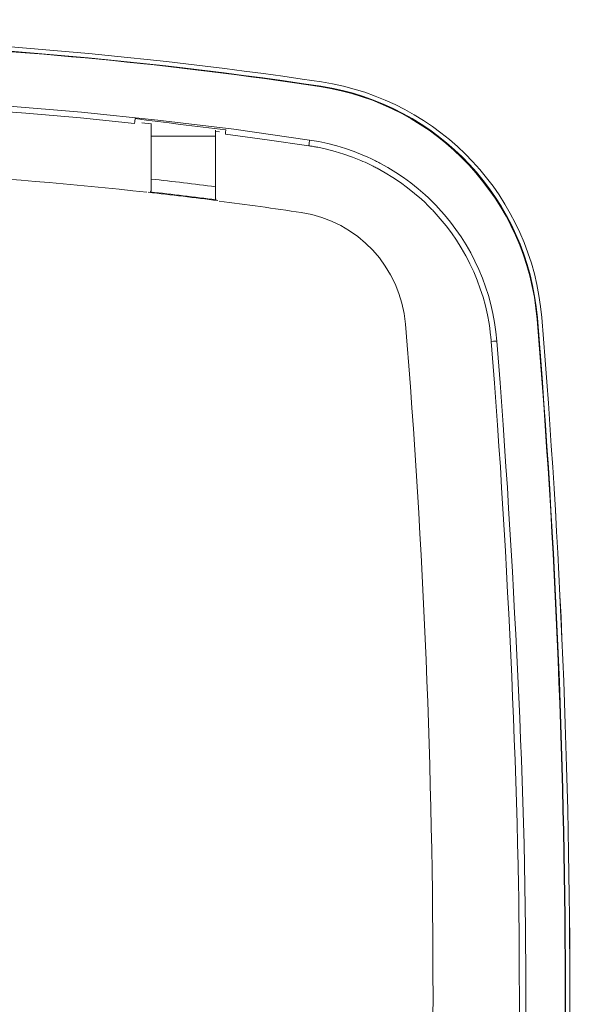
# Model space of a CAD drawing. Extents: x 347 to 600, y 548 to 685.
# Drawn here: x 570 to 600, y 632 to 685 of the extents above; entities that cross this region are included whole.
import ezdxf

# ---------------------------------------------------------------- set-up
doc = ezdxf.new("R2010")
doc.units = 0
doc.header["$MEASUREMENT"] = 0
doc.layers.add('Camada 1', color=7, linetype='Continuous', lineweight=0)

msp = doc.modelspace()

# ---------------------------------------------------------------- linework, layer by layer
at = {"layer": 'Camada 1', "color": 7, "lineweight": 9}
for points in [[(585.983, 681.657), (563.587, 685.035), (540.811, 685.035), (518.415, 681.657)], [(585.947, 681.421), (563.575, 684.796), (540.823, 684.796), (518.45, 681.421)], [(585.871, 681.413), (569.969, 683.806), (553.858, 684.497), (537.81, 683.474)], [(597.929, 668.874), (597.393, 675.39), (592.447, 680.681), (585.983, 681.657)], [(597.678, 668.783), (597.149, 675.222), (592.26, 680.452), (585.871, 681.413)], [(597.692, 668.855), (597.164, 675.26), (592.302, 680.462), (585.947, 681.421)], [(576.734, 679.391), (576.734, 679.391), (576.238, 679.445), (576.238, 679.445)], [(580.226, 679.036), (580.226, 679.036), (580.224, 678.722), (580.224, 678.722)], [(580.452, 678.948), (580.452, 678.948), (580.229, 678.976), (580.229, 678.976)], [(580.224, 678.722), (580.224, 678.722), (576.743, 678.722), (576.743, 678.722)], [(576.743, 678.722), (576.743, 678.722), (576.743, 676.388), (576.743, 676.388)], [(580.224, 675.969), (580.224, 675.969), (580.224, 678.722), (580.224, 678.722)], [(576.507, 675.671), (560.352, 677.475), (544.046, 677.475), (527.89, 675.671)], [(580.225, 675.969), (579.066, 676.118), (577.905, 676.258), (576.743, 676.388)], [(580.357, 675.218), (579.097, 675.382), (577.835, 675.534), (576.572, 675.676)], [(580.257, 675.263), (579.068, 675.416), (577.878, 675.56), (576.687, 675.694)], [(584.882, 674.572), (583.396, 674.796), (581.909, 675.005), (580.419, 675.198)], [(590.534, 668.523), (590.281, 671.606), (587.94, 674.11), (584.882, 674.572)], [(597.692, 594.565), (599.728, 619.287), (599.728, 644.134), (597.692, 668.855)], [(597.929, 594.546), (599.967, 619.28), (599.967, 644.14), (597.929, 668.874)], [(599.457, 631.71), (599.457, 644.114), (598.947, 656.513), (597.929, 668.874)], [(592.029, 632.058), (592.029, 644.228), (591.53, 656.393), (590.534, 668.523)], [(597.678, 594.637), (599.706, 619.311), (599.706, 644.109), (597.678, 668.783)], [(590.534, 595.593), (591.53, 607.723), (592.029, 619.888), (592.029, 632.058)], [(597.929, 594.546), (598.947, 606.908), (599.457, 619.306), (599.457, 631.71)]]:
    msp.add_open_spline(points, degree=3, dxfattribs=at)
for points, knots in [([(519.064, 678.506), (519.064, 678.506), (523.182, 679.089), (523.182, 679.089), (523.182, 679.089), (527.31, 679.593), (527.31, 679.593), (527.31, 679.593), (527.827, 679.651), (527.827, 679.651), (527.827, 679.651), (528.343, 679.708), (528.343, 679.708), (528.343, 679.708), (528.86, 679.763), (528.86, 679.763), (528.86, 679.763), (529.377, 679.816), (529.377, 679.816), (529.377, 679.816), (530.412, 679.921), (530.412, 679.921), (530.412, 679.921), (531.447, 680.021), (531.447, 680.021), (531.447, 680.021), (533.517, 680.205), (533.517, 680.205), (533.517, 680.205), (535.588, 680.37), (535.588, 680.37), (535.588, 680.37), (539.735, 680.642), (539.735, 680.642), (539.735, 680.642), (543.887, 680.837), (543.887, 680.837), (543.887, 680.837), (544.926, 680.874), (544.926, 680.874), (544.926, 680.874), (545.965, 680.905), (545.965, 680.905), (545.965, 680.905), (546.484, 680.919), (546.484, 680.919), (546.484, 680.919), (547.004, 680.932), (547.004, 680.932), (547.004, 680.932), (547.524, 680.944), (547.524, 680.944), (547.524, 680.944), (548.043, 680.953), (548.043, 680.953), (548.043, 680.953), (550.123, 680.983), (550.123, 680.983), (550.123, 680.983), (552.201, 680.993), (552.201, 680.993), (552.201, 680.993), (556.358, 680.953), (556.358, 680.953), (556.358, 680.953), (560.512, 680.837), (560.512, 680.837), (560.512, 680.837), (562.589, 680.749), (562.589, 680.749), (562.589, 680.749), (564.664, 680.642), (564.664, 680.642), (564.664, 680.642), (565.183, 680.613), (565.183, 680.613), (565.183, 680.613), (565.702, 680.581), (565.702, 680.581), (565.702, 680.581), (566.221, 680.549), (566.221, 680.549), (566.221, 680.549), (566.74, 680.516), (566.74, 680.516), (566.74, 680.516), (567.778, 680.446), (567.778, 680.446), (567.778, 680.446), (568.815, 680.37), (568.815, 680.37), (568.815, 680.37), (572.957, 680.021), (572.957, 680.021), (572.957, 680.021), (577.091, 679.593), (577.091, 679.593), (577.091, 679.593), (581.216, 679.089), (581.216, 679.089), (581.216, 679.089), (585.334, 678.507), (585.334, 678.507)], [0, 0, 0, 0, 1, 1, 1, 2, 2, 2, 3, 3, 3, 4, 4, 4, 5, 5, 5, 6, 6, 6, 7, 7, 7, 8, 8, 8, 9, 9, 9, 10, 10, 10, 11, 11, 11, 12, 12, 12, 13, 13, 13, 14, 14, 14, 15, 15, 15, 16, 16, 16, 17, 17, 17, 18, 18, 18, 19, 19, 19, 20, 20, 20, 21, 21, 21, 22, 22, 22, 23, 23, 23, 24, 24, 24, 25, 25, 25, 26, 26, 26, 27, 27, 27, 28, 28, 28, 29, 29, 29, 30, 30, 30, 31, 31, 31, 32, 32, 32, 33, 33, 33, 34, 34, 34, 34]), ([(575.839, 679.41), (575.839, 679.41), (572.894, 679.705), (572.894, 679.705), (572.894, 679.705), (569.944, 679.961), (569.944, 679.961), (569.944, 679.961), (568.468, 680.074), (568.468, 680.074), (568.468, 680.074), (566.991, 680.177), (566.991, 680.177), (566.991, 680.177), (566.622, 680.201), (566.622, 680.201), (566.622, 680.201), (566.252, 680.225), (566.252, 680.225), (566.252, 680.225), (565.882, 680.248), (565.882, 680.248), (565.882, 680.248), (565.513, 680.271), (565.513, 680.271), (565.513, 680.271), (564.774, 680.314), (564.774, 680.314), (564.774, 680.314), (564.034, 680.354), (564.034, 680.354), (564.034, 680.354), (561.077, 680.492), (561.077, 680.492), (561.077, 680.492), (558.119, 680.591), (558.119, 680.591), (558.119, 680.591), (555.16, 680.65), (555.16, 680.65), (555.16, 680.65), (552.2, 680.67), (552.2, 680.67), (552.2, 680.67), (550.719, 680.665), (550.719, 680.665), (550.719, 680.665), (549.238, 680.65), (549.238, 680.65), (549.238, 680.65), (548.498, 680.639), (548.498, 680.639), (548.498, 680.639), (547.758, 680.626), (547.758, 680.626), (547.758, 680.626), (547.017, 680.61), (547.017, 680.61), (547.017, 680.61), (546.277, 680.591), (546.277, 680.591), (546.277, 680.591), (543.318, 680.492), (543.318, 680.492), (543.318, 680.492), (540.361, 680.354), (540.361, 680.354), (540.361, 680.354), (537.407, 680.177), (537.407, 680.177), (537.407, 680.177), (534.455, 679.961), (534.455, 679.961), (534.455, 679.961), (532.98, 679.838), (532.98, 679.838), (532.98, 679.838), (531.506, 679.704), (531.506, 679.704), (531.506, 679.704), (530.769, 679.634), (530.769, 679.634), (530.769, 679.634), (530.032, 679.562), (530.032, 679.562), (530.032, 679.562), (529.295, 679.487), (529.295, 679.487), (529.295, 679.487), (528.559, 679.41), (528.559, 679.41)], [0, 0, 0, 0, 1, 1, 1, 2, 2, 2, 3, 3, 3, 4, 4, 4, 5, 5, 5, 6, 6, 6, 7, 7, 7, 8, 8, 8, 9, 9, 9, 10, 10, 10, 11, 11, 11, 12, 12, 12, 13, 13, 13, 14, 14, 14, 15, 15, 15, 16, 16, 16, 17, 17, 17, 18, 18, 18, 19, 19, 19, 20, 20, 20, 21, 21, 21, 22, 22, 22, 23, 23, 23, 24, 24, 24, 25, 25, 25, 26, 26, 26, 27, 27, 27, 28, 28, 28, 29, 29, 29, 30, 30, 30, 30]), ([(575.839, 679.41), (575.839, 679.41), (575.85, 679.515), (575.85, 679.515), (575.85, 679.515), (575.867, 679.672), (575.867, 679.672)], [0, 0, 0, 0, 1, 1, 1, 2, 2, 2, 2]), ([(575.867, 679.672), (575.867, 679.672), (576.482, 679.591), (576.482, 679.591), (576.482, 679.591), (577.098, 679.51), (577.098, 679.51), (577.098, 679.51), (577.713, 679.431), (577.713, 679.431), (577.713, 679.431), (578.329, 679.353), (578.329, 679.353), (578.329, 679.353), (578.945, 679.276), (578.945, 679.276), (578.945, 679.276), (579.561, 679.201), (579.561, 679.201), (579.561, 679.201), (580.178, 679.127), (580.178, 679.127), (580.178, 679.127), (580.794, 679.053), (580.794, 679.053)], [0, 0, 0, 0, 1, 1, 1, 2, 2, 2, 3, 3, 3, 4, 4, 4, 5, 5, 5, 6, 6, 6, 7, 7, 7, 8, 8, 8, 8]), ([(576.743, 678.722), (576.743, 678.722), (576.741, 679.166), (576.741, 679.166), (576.741, 679.166), (576.733, 679.406), (576.733, 679.406)], [0, 0, 0, 0, 1, 1, 1, 2, 2, 2, 2]), ([(580.794, 679.053), (580.794, 679.053), (580.776, 678.919), (580.776, 678.919), (580.776, 678.919), (580.765, 678.828), (580.765, 678.828)], [0, 0, 0, 0, 1, 1, 1, 2, 2, 2, 2]), ([(585.286, 678.195), (585.286, 678.195), (583.027, 678.523), (583.027, 678.523), (583.027, 678.523), (580.765, 678.828), (580.765, 678.828)], [0, 0, 0, 0, 1, 1, 1, 2, 2, 2, 2]), ([(585.334, 678.507), (585.334, 678.507), (585.305, 678.322), (585.305, 678.322), (585.305, 678.322), (585.286, 678.195), (585.286, 678.195)], [0, 0, 0, 0, 1, 1, 1, 2, 2, 2, 2]), ([(585.334, 678.507), (585.334, 678.507), (585.832, 678.422), (585.832, 678.422), (585.832, 678.422), (586.324, 678.315), (586.324, 678.315), (586.324, 678.315), (586.809, 678.189), (586.809, 678.189), (586.809, 678.189), (587.288, 678.043), (587.288, 678.043), (587.288, 678.043), (587.76, 677.876), (587.76, 677.876), (587.76, 677.876), (588.225, 677.69), (588.225, 677.69), (588.225, 677.69), (588.456, 677.589), (588.456, 677.589), (588.456, 677.589), (588.685, 677.484), (588.685, 677.484), (588.685, 677.484), (588.798, 677.429), (588.798, 677.429), (588.798, 677.429), (588.912, 677.373), (588.912, 677.373), (588.912, 677.373), (588.968, 677.344), (588.968, 677.344), (588.968, 677.344), (589.025, 677.316), (589.025, 677.316), (589.025, 677.316), (589.081, 677.287), (589.081, 677.287), (589.081, 677.287), (589.137, 677.257), (589.137, 677.257), (589.137, 677.257), (589.579, 677.012), (589.579, 677.012), (589.579, 677.012), (590.009, 676.75), (590.009, 676.75), (590.009, 676.75), (590.426, 676.471), (590.426, 676.471), (590.426, 676.471), (590.83, 676.176), (590.83, 676.176), (590.83, 676.176), (591.22, 675.863), (591.22, 675.863), (591.22, 675.863), (591.599, 675.534), (591.599, 675.534), (591.599, 675.534), (591.783, 675.363), (591.783, 675.363), (591.783, 675.363), (591.964, 675.188), (591.964, 675.188), (591.964, 675.188), (592.054, 675.099), (592.054, 675.099), (592.054, 675.099), (592.142, 675.009), (592.142, 675.009), (592.142, 675.009), (592.186, 674.964), (592.186, 674.964), (592.186, 674.964), (592.23, 674.918), (592.23, 674.918), (592.23, 674.918), (592.274, 674.872), (592.274, 674.872), (592.274, 674.872), (592.317, 674.825), (592.317, 674.825), (592.317, 674.825), (592.654, 674.448), (592.654, 674.448), (592.654, 674.448), (592.972, 674.059), (592.972, 674.059), (592.972, 674.059), (593.274, 673.659), (593.274, 673.659), (593.274, 673.659), (593.558, 673.247), (593.558, 673.247), (593.558, 673.247), (593.824, 672.823), (593.824, 672.823), (593.824, 672.823), (594.073, 672.387), (594.073, 672.387), (594.073, 672.387), (594.304, 671.941), (594.304, 671.941), (594.304, 671.941), (594.518, 671.482), (594.518, 671.482), (594.518, 671.482), (594.712, 671.016), (594.712, 671.016), (594.712, 671.016), (594.885, 670.543), (594.885, 670.543), (594.885, 670.543), (595.038, 670.066), (595.038, 670.066), (595.038, 670.066), (595.17, 669.583), (595.17, 669.583), (595.17, 669.583), (595.281, 669.095), (595.281, 669.095), (595.281, 669.095), (595.373, 668.602), (595.373, 668.602), (595.373, 668.602), (595.444, 668.104), (595.444, 668.104), (595.444, 668.104), (595.496, 667.601), (595.496, 667.601)], [0, 0, 0, 0, 1, 1, 1, 2, 2, 2, 3, 3, 3, 4, 4, 4, 5, 5, 5, 6, 6, 6, 7, 7, 7, 8, 8, 8, 9, 9, 9, 10, 10, 10, 11, 11, 11, 12, 12, 12, 13, 13, 13, 14, 14, 14, 15, 15, 15, 16, 16, 16, 17, 17, 17, 18, 18, 18, 19, 19, 19, 20, 20, 20, 21, 21, 21, 22, 22, 22, 23, 23, 23, 24, 24, 24, 25, 25, 25, 26, 26, 26, 27, 27, 27, 28, 28, 28, 29, 29, 29, 30, 30, 30, 31, 31, 31, 32, 32, 32, 33, 33, 33, 34, 34, 34, 35, 35, 35, 36, 36, 36, 37, 37, 37, 38, 38, 38, 39, 39, 39, 40, 40, 40, 41, 41, 41, 42, 42, 42, 43, 43, 43, 44, 44, 44, 44]), ([(595.189, 667.576), (595.189, 667.576), (595.189, 667.578), (595.189, 667.578), (595.189, 667.578), (595.189, 667.58), (595.189, 667.58), (595.189, 667.58), (595.189, 667.582), (595.189, 667.582), (595.189, 667.582), (595.189, 667.583), (595.189, 667.583), (595.189, 667.583), (595.189, 667.587), (595.189, 667.587), (595.189, 667.587), (595.188, 667.591), (595.188, 667.591), (595.188, 667.591), (595.187, 667.599), (595.187, 667.599), (595.187, 667.599), (595.187, 667.607), (595.187, 667.607), (595.187, 667.607), (595.186, 667.622), (595.186, 667.622), (595.186, 667.622), (595.184, 667.637), (595.184, 667.637), (595.184, 667.637), (595.182, 667.668), (595.182, 667.668), (595.182, 667.668), (595.179, 667.699), (595.179, 667.699), (595.179, 667.699), (595.173, 667.76), (595.173, 667.76), (595.173, 667.76), (595.167, 667.821), (595.167, 667.821), (595.167, 667.821), (595.154, 667.943), (595.154, 667.943), (595.154, 667.943), (595.139, 668.065), (595.139, 668.065), (595.139, 668.065), (595.107, 668.308), (595.107, 668.308), (595.107, 668.308), (595.07, 668.549), (595.07, 668.549), (595.07, 668.549), (594.981, 669.029), (594.981, 669.029), (594.981, 669.029), (594.872, 669.504), (594.872, 669.504), (594.872, 669.504), (594.743, 669.973), (594.743, 669.973), (594.743, 669.973), (594.595, 670.438), (594.595, 670.438), (594.595, 670.438), (594.427, 670.897), (594.427, 670.897), (594.427, 670.897), (594.237, 671.352), (594.237, 671.352), (594.237, 671.352), (594.188, 671.464), (594.188, 671.464), (594.188, 671.464), (594.136, 671.576), (594.136, 671.576), (594.136, 671.576), (594.083, 671.687), (594.083, 671.687), (594.083, 671.687), (594.03, 671.797), (594.03, 671.797), (594.03, 671.797), (593.92, 672.016), (593.92, 672.016), (593.92, 672.016), (593.805, 672.232), (593.805, 672.232), (593.805, 672.232), (593.563, 672.655), (593.563, 672.655), (593.563, 672.655), (593.304, 673.067), (593.304, 673.067), (593.304, 673.067), (593.028, 673.468), (593.028, 673.468), (593.028, 673.468), (592.735, 673.858), (592.735, 673.858), (592.735, 673.858), (592.425, 674.237), (592.425, 674.237), (592.425, 674.237), (592.097, 674.604), (592.097, 674.604), (592.097, 674.604), (592.055, 674.649), (592.055, 674.649), (592.055, 674.649), (592.013, 674.693), (592.013, 674.693), (592.013, 674.693), (591.97, 674.738), (591.97, 674.738), (591.97, 674.738), (591.927, 674.782), (591.927, 674.782), (591.927, 674.782), (591.841, 674.87), (591.841, 674.87), (591.841, 674.87), (591.755, 674.957), (591.755, 674.957), (591.755, 674.957), (591.578, 675.128), (591.578, 675.128), (591.578, 675.128), (591.399, 675.294), (591.399, 675.294), (591.399, 675.294), (591.031, 675.614), (591.031, 675.614), (591.031, 675.614), (590.652, 675.919), (590.652, 675.919), (590.652, 675.919), (590.259, 676.206), (590.259, 676.206), (590.259, 676.206), (589.854, 676.478), (589.854, 676.478), (589.854, 676.478), (589.436, 676.733), (589.436, 676.733), (589.436, 676.733), (589.007, 676.972), (589.007, 676.972), (589.007, 676.972), (588.952, 677), (588.952, 677), (588.952, 677), (588.897, 677.029), (588.897, 677.029), (588.897, 677.029), (588.842, 677.056), (588.842, 677.056), (588.842, 677.056), (588.787, 677.085), (588.787, 677.085), (588.787, 677.085), (588.677, 677.139), (588.677, 677.139), (588.677, 677.139), (588.566, 677.193), (588.566, 677.193), (588.566, 677.193), (588.454, 677.245), (588.454, 677.245), (588.454, 677.245), (588.341, 677.297), (588.341, 677.297), (588.341, 677.297), (588.229, 677.346), (588.229, 677.346), (588.229, 677.346), (588.115, 677.395), (588.115, 677.395), (588.115, 677.395), (587.659, 677.578), (587.659, 677.578), (587.659, 677.578), (587.197, 677.741), (587.197, 677.741), (587.197, 677.741), (586.728, 677.884), (586.728, 677.884), (586.728, 677.884), (586.254, 678.008), (586.254, 678.008), (586.254, 678.008), (586.014, 678.062), (586.014, 678.062), (586.014, 678.062), (585.773, 678.112), (585.773, 678.112), (585.773, 678.112), (585.713, 678.123), (585.713, 678.123), (585.713, 678.123), (585.652, 678.135), (585.652, 678.135), (585.652, 678.135), (585.591, 678.145), (585.591, 678.145), (585.591, 678.145), (585.53, 678.156), (585.53, 678.156), (585.53, 678.156), (585.469, 678.166), (585.469, 678.166), (585.469, 678.166), (585.409, 678.176), (585.409, 678.176), (585.409, 678.176), (585.378, 678.181), (585.378, 678.181), (585.378, 678.181), (585.347, 678.186), (585.347, 678.186), (585.347, 678.186), (585.332, 678.188), (585.332, 678.188), (585.332, 678.188), (585.317, 678.191), (585.317, 678.191), (585.317, 678.191), (585.309, 678.191), (585.309, 678.191), (585.309, 678.191), (585.302, 678.193), (585.302, 678.193), (585.302, 678.193), (585.298, 678.193), (585.298, 678.193), (585.298, 678.193), (585.294, 678.194), (585.294, 678.194), (585.294, 678.194), (585.292, 678.194), (585.292, 678.194), (585.292, 678.194), (585.29, 678.194), (585.29, 678.194), (585.29, 678.194), (585.288, 678.194), (585.288, 678.194), (585.288, 678.194), (585.286, 678.195), (585.286, 678.195)], [0, 0, 0, 0, 1, 1, 1, 2, 2, 2, 3, 3, 3, 4, 4, 4, 5, 5, 5, 6, 6, 6, 7, 7, 7, 8, 8, 8, 9, 9, 9, 10, 10, 10, 11, 11, 11, 12, 12, 12, 13, 13, 13, 14, 14, 14, 15, 15, 15, 16, 16, 16, 17, 17, 17, 18, 18, 18, 19, 19, 19, 20, 20, 20, 21, 21, 21, 22, 22, 22, 23, 23, 23, 24, 24, 24, 25, 25, 25, 26, 26, 26, 27, 27, 27, 28, 28, 28, 29, 29, 29, 30, 30, 30, 31, 31, 31, 32, 32, 32, 33, 33, 33, 34, 34, 34, 35, 35, 35, 36, 36, 36, 37, 37, 37, 38, 38, 38, 39, 39, 39, 40, 40, 40, 41, 41, 41, 42, 42, 42, 43, 43, 43, 44, 44, 44, 45, 45, 45, 46, 46, 46, 47, 47, 47, 48, 48, 48, 49, 49, 49, 50, 50, 50, 51, 51, 51, 52, 52, 52, 53, 53, 53, 54, 54, 54, 55, 55, 55, 56, 56, 56, 57, 57, 57, 58, 58, 58, 59, 59, 59, 60, 60, 60, 61, 61, 61, 62, 62, 62, 63, 63, 63, 64, 64, 64, 65, 65, 65, 66, 66, 66, 67, 67, 67, 68, 68, 68, 69, 69, 69, 70, 70, 70, 71, 71, 71, 72, 72, 72, 73, 73, 73, 74, 74, 74, 75, 75, 75, 76, 76, 76, 77, 77, 77, 78, 78, 78, 79, 79, 79, 80, 80, 80, 81, 81, 81, 82, 82, 82, 83, 83, 83, 84, 84, 84, 84]), ([(576.738, 675.802), (576.738, 675.802), (576.738, 675.815), (576.738, 675.815), (576.738, 675.815), (576.738, 675.827), (576.738, 675.827), (576.738, 675.827), (576.738, 675.834), (576.738, 675.834), (576.738, 675.834), (576.739, 675.841), (576.739, 675.841), (576.739, 675.841), (576.739, 675.847), (576.739, 675.847), (576.739, 675.847), (576.739, 675.855), (576.739, 675.855), (576.739, 675.855), (576.739, 675.884), (576.739, 675.884), (576.739, 675.884), (576.74, 675.914), (576.74, 675.914), (576.74, 675.914), (576.741, 675.947), (576.741, 675.947), (576.741, 675.947), (576.741, 675.982), (576.741, 675.982), (576.741, 675.982), (576.741, 676), (576.741, 676), (576.741, 676), (576.741, 676.017), (576.741, 676.017), (576.741, 676.017), (576.741, 676.027), (576.741, 676.027), (576.741, 676.027), (576.742, 676.036), (576.742, 676.036), (576.742, 676.036), (576.742, 676.046), (576.742, 676.046), (576.742, 676.046), (576.742, 676.055), (576.742, 676.055), (576.742, 676.055), (576.742, 676.094), (576.742, 676.094), (576.742, 676.094), (576.742, 676.133), (576.742, 676.133), (576.742, 676.133), (576.742, 676.174), (576.742, 676.174), (576.742, 676.174), (576.743, 676.216), (576.743, 676.216), (576.743, 676.216), (576.743, 676.237), (576.743, 676.237), (576.743, 676.237), (576.743, 676.258), (576.743, 676.258), (576.743, 676.258), (576.743, 676.28), (576.743, 676.28), (576.743, 676.28), (576.743, 676.301), (576.743, 676.301), (576.743, 676.301), (576.743, 676.345), (576.743, 676.345), (576.743, 676.345), (576.743, 676.388), (576.743, 676.388)], [0, 0, 0, 0, 1, 1, 1, 2, 2, 2, 3, 3, 3, 4, 4, 4, 5, 5, 5, 6, 6, 6, 7, 7, 7, 8, 8, 8, 9, 9, 9, 10, 10, 10, 11, 11, 11, 12, 12, 12, 13, 13, 13, 14, 14, 14, 15, 15, 15, 16, 16, 16, 17, 17, 17, 18, 18, 18, 19, 19, 19, 20, 20, 20, 21, 21, 21, 22, 22, 22, 23, 23, 23, 24, 24, 24, 25, 25, 25, 26, 26, 26, 26]), ([(576.738, 675.802), (576.738, 675.802), (576.737, 675.789), (576.737, 675.789), (576.737, 675.789), (576.735, 675.777), (576.735, 675.777), (576.735, 675.777), (576.733, 675.766), (576.733, 675.766), (576.733, 675.766), (576.729, 675.755), (576.729, 675.755), (576.729, 675.755), (576.725, 675.745), (576.725, 675.745), (576.725, 675.745), (576.722, 675.737), (576.722, 675.737), (576.722, 675.737), (576.719, 675.732), (576.719, 675.732), (576.719, 675.732), (576.717, 675.729), (576.717, 675.729), (576.717, 675.729), (576.715, 675.725), (576.715, 675.725), (576.715, 675.725), (576.713, 675.721), (576.713, 675.721), (576.713, 675.721), (576.704, 675.71), (576.704, 675.71), (576.704, 675.71), (576.696, 675.701), (576.696, 675.701), (576.696, 675.701), (576.691, 675.696), (576.691, 675.696), (576.691, 675.696), (576.687, 675.694), (576.687, 675.694)], [0, 0, 0, 0, 1, 1, 1, 2, 2, 2, 3, 3, 3, 4, 4, 4, 5, 5, 5, 6, 6, 6, 7, 7, 7, 8, 8, 8, 9, 9, 9, 10, 10, 10, 11, 11, 11, 12, 12, 12, 13, 13, 13, 14, 14, 14, 14]), ([(580.224, 675.969), (580.224, 675.969), (580.225, 675.92), (580.225, 675.92), (580.225, 675.92), (580.225, 675.872), (580.225, 675.872), (580.225, 675.872), (580.225, 675.824), (580.225, 675.824), (580.225, 675.824), (580.225, 675.777), (580.225, 675.777), (580.225, 675.777), (580.225, 675.766), (580.225, 675.766), (580.225, 675.766), (580.225, 675.754), (580.225, 675.754), (580.225, 675.754), (580.226, 675.742), (580.226, 675.742), (580.226, 675.742), (580.226, 675.731), (580.226, 675.731), (580.226, 675.731), (580.226, 675.708), (580.226, 675.708), (580.226, 675.708), (580.226, 675.685), (580.226, 675.685), (580.226, 675.685), (580.226, 675.642), (580.226, 675.642), (580.226, 675.642), (580.226, 675.6), (580.226, 675.6), (580.226, 675.6), (580.227, 675.58), (580.227, 675.58), (580.227, 675.58), (580.227, 675.559), (580.227, 675.559), (580.227, 675.559), (580.227, 675.549), (580.227, 675.549), (580.227, 675.549), (580.227, 675.54), (580.227, 675.54), (580.227, 675.54), (580.227, 675.53), (580.227, 675.53), (580.227, 675.53), (580.227, 675.521), (580.227, 675.521), (580.227, 675.521), (580.228, 675.484), (580.228, 675.484), (580.228, 675.484), (580.229, 675.45), (580.229, 675.45), (580.229, 675.45), (580.229, 675.419), (580.229, 675.419), (580.229, 675.419), (580.23, 675.389), (580.23, 675.389), (580.23, 675.389), (580.23, 675.382), (580.23, 675.382), (580.23, 675.382), (580.231, 675.376), (580.231, 675.376), (580.231, 675.376), (580.231, 675.37), (580.231, 675.37), (580.231, 675.37), (580.231, 675.363), (580.231, 675.363), (580.231, 675.363), (580.231, 675.351), (580.231, 675.351), (580.231, 675.351), (580.231, 675.339), (580.231, 675.339)], [0, 0, 0, 0, 1, 1, 1, 2, 2, 2, 3, 3, 3, 4, 4, 4, 5, 5, 5, 6, 6, 6, 7, 7, 7, 8, 8, 8, 9, 9, 9, 10, 10, 10, 11, 11, 11, 12, 12, 12, 13, 13, 13, 14, 14, 14, 15, 15, 15, 16, 16, 16, 17, 17, 17, 18, 18, 18, 19, 19, 19, 20, 20, 20, 21, 21, 21, 22, 22, 22, 23, 23, 23, 24, 24, 24, 25, 25, 25, 26, 26, 26, 27, 27, 27, 28, 28, 28, 28]), ([(580.257, 675.263), (580.257, 675.263), (580.255, 675.265), (580.255, 675.265), (580.255, 675.265), (580.252, 675.269), (580.252, 675.269), (580.252, 675.269), (580.248, 675.276), (580.248, 675.276), (580.248, 675.276), (580.244, 675.284), (580.244, 675.284), (580.244, 675.284), (580.242, 675.289), (580.242, 675.289), (580.242, 675.289), (580.24, 675.295), (580.24, 675.295), (580.24, 675.295), (580.237, 675.301), (580.237, 675.301), (580.237, 675.301), (580.236, 675.308), (580.236, 675.308), (580.236, 675.308), (580.233, 675.323), (580.233, 675.323), (580.233, 675.323), (580.231, 675.339), (580.231, 675.339)], [0, 0, 0, 0, 1, 1, 1, 2, 2, 2, 3, 3, 3, 4, 4, 4, 5, 5, 5, 6, 6, 6, 7, 7, 7, 8, 8, 8, 9, 9, 9, 10, 10, 10, 10]), ([(595.108, 594.848), (595.108, 594.848), (595.288, 597.117), (595.288, 597.117), (595.288, 597.117), (595.458, 599.387), (595.458, 599.387), (595.458, 599.387), (595.539, 600.521), (595.539, 600.521), (595.539, 600.521), (595.617, 601.656), (595.617, 601.656), (595.617, 601.656), (595.693, 602.792), (595.693, 602.792), (595.693, 602.792), (595.766, 603.927), (595.766, 603.927), (595.766, 603.927), (595.801, 604.495), (595.801, 604.495), (595.801, 604.495), (595.836, 605.062), (595.836, 605.062), (595.836, 605.062), (595.87, 605.63), (595.87, 605.63), (595.87, 605.63), (595.905, 606.198), (595.905, 606.198), (595.905, 606.198), (595.97, 607.333), (595.97, 607.333), (595.97, 607.333), (596.035, 608.47), (596.035, 608.47), (596.035, 608.47), (596.097, 609.605), (596.097, 609.605), (596.097, 609.605), (596.157, 610.741), (596.157, 610.741), (596.157, 610.741), (596.215, 611.877), (596.215, 611.877), (596.215, 611.877), (596.271, 613.014), (596.271, 613.014), (596.271, 613.014), (596.298, 613.582), (596.298, 613.582), (596.298, 613.582), (596.324, 614.15), (596.324, 614.15), (596.324, 614.15), (596.35, 614.719), (596.35, 614.719), (596.35, 614.719), (596.374, 615.287), (596.374, 615.287), (596.374, 615.287), (596.399, 615.855), (596.399, 615.855), (596.399, 615.855), (596.422, 616.423), (596.422, 616.423), (596.422, 616.423), (596.445, 616.992), (596.445, 616.992), (596.445, 616.992), (596.467, 617.561), (596.467, 617.561), (596.467, 617.561), (596.489, 618.129), (596.489, 618.129), (596.489, 618.129), (596.509, 618.697), (596.509, 618.697), (596.509, 618.697), (596.519, 618.982), (596.519, 618.982), (596.519, 618.982), (596.528, 619.266), (596.528, 619.266), (596.528, 619.266), (596.537, 619.55), (596.537, 619.55), (596.537, 619.55), (596.546, 619.835), (596.546, 619.835), (596.546, 619.835), (596.563, 620.404), (596.563, 620.404), (596.563, 620.404), (596.579, 620.973), (596.579, 620.973), (596.579, 620.973), (596.595, 621.541), (596.595, 621.541), (596.595, 621.541), (596.61, 622.11), (596.61, 622.11), (596.61, 622.11), (596.613, 622.252), (596.613, 622.252), (596.613, 622.252), (596.617, 622.394), (596.617, 622.394), (596.617, 622.394), (596.62, 622.537), (596.62, 622.537), (596.62, 622.537), (596.623, 622.679), (596.623, 622.679), (596.623, 622.679), (596.626, 622.821), (596.626, 622.821), (596.626, 622.821), (596.629, 622.963), (596.629, 622.963), (596.629, 622.963), (596.632, 623.105), (596.632, 623.105), (596.632, 623.105), (596.635, 623.248), (596.635, 623.248), (596.635, 623.248), (596.646, 623.816), (596.646, 623.816), (596.646, 623.816), (596.656, 624.386), (596.656, 624.386), (596.656, 624.386), (596.666, 624.954), (596.666, 624.954), (596.666, 624.954), (596.673, 625.523), (596.673, 625.523), (596.673, 625.523), (596.681, 626.092), (596.681, 626.092), (596.681, 626.092), (596.688, 626.661), (596.688, 626.661), (596.688, 626.661), (596.693, 627.23), (596.693, 627.23), (596.693, 627.23), (596.698, 627.799), (596.698, 627.799), (596.698, 627.799), (596.702, 628.368), (596.702, 628.368), (596.702, 628.368), (596.705, 628.937), (596.705, 628.937), (596.705, 628.937), (596.708, 629.506), (596.708, 629.506), (596.708, 629.506), (596.71, 630.075), (596.71, 630.075), (596.71, 630.075), (596.712, 630.644), (596.712, 630.644), (596.712, 630.644), (596.713, 631.213), (596.713, 631.213), (596.713, 631.213), (596.713, 631.782), (596.713, 631.782), (596.713, 631.782), (596.713, 632.351), (596.713, 632.351), (596.713, 632.351), (596.712, 632.92), (596.712, 632.92), (596.712, 632.92), (596.711, 633.489), (596.711, 633.489), (596.711, 633.489), (596.709, 634.058), (596.709, 634.058), (596.709, 634.058), (596.706, 634.627), (596.706, 634.627), (596.706, 634.627), (596.702, 635.196), (596.702, 635.196), (596.702, 635.196), (596.698, 635.764), (596.698, 635.764), (596.698, 635.764), (596.692, 636.333), (596.692, 636.333), (596.692, 636.333), (596.685, 636.902), (596.685, 636.902), (596.685, 636.902), (596.677, 637.471), (596.677, 637.471), (596.677, 637.471), (596.668, 638.039), (596.668, 638.039), (596.668, 638.039), (596.647, 639.177), (596.647, 639.177), (596.647, 639.177), (596.621, 640.314), (596.621, 640.314), (596.621, 640.314), (596.592, 641.451), (596.592, 641.451), (596.592, 641.451), (596.559, 642.588), (596.559, 642.588), (596.559, 642.588), (596.523, 643.725), (596.523, 643.725), (596.523, 643.725), (596.484, 644.861), (596.484, 644.861), (596.484, 644.861), (596.441, 645.998), (596.441, 645.998), (596.441, 645.998), (596.395, 647.135), (596.395, 647.135), (596.395, 647.135), (596.348, 648.271), (596.348, 648.271), (596.348, 648.271), (596.298, 649.408), (596.298, 649.408), (596.298, 649.408), (596.245, 650.544), (596.245, 650.544), (596.245, 650.544), (596.191, 651.68), (596.191, 651.68), (596.191, 651.68), (596.136, 652.816), (596.136, 652.816), (596.136, 652.816), (596.078, 653.952), (596.078, 653.952), (596.078, 653.952), (596.018, 655.089), (596.018, 655.089), (596.018, 655.089), (595.956, 656.225), (595.956, 656.225), (595.956, 656.225), (595.892, 657.361), (595.892, 657.361), (595.892, 657.361), (595.824, 658.497), (595.824, 658.497), (595.824, 658.497), (595.754, 659.632), (595.754, 659.632), (595.754, 659.632), (595.682, 660.768), (595.682, 660.768), (595.682, 660.768), (595.607, 661.902), (595.607, 661.902), (595.607, 661.902), (595.529, 663.037), (595.529, 663.037), (595.529, 663.037), (595.365, 665.307), (595.365, 665.307), (595.365, 665.307), (595.189, 667.576), (595.189, 667.576)], [0, 0, 0, 0, 1, 1, 1, 2, 2, 2, 3, 3, 3, 4, 4, 4, 5, 5, 5, 6, 6, 6, 7, 7, 7, 8, 8, 8, 9, 9, 9, 10, 10, 10, 11, 11, 11, 12, 12, 12, 13, 13, 13, 14, 14, 14, 15, 15, 15, 16, 16, 16, 17, 17, 17, 18, 18, 18, 19, 19, 19, 20, 20, 20, 21, 21, 21, 22, 22, 22, 23, 23, 23, 24, 24, 24, 25, 25, 25, 26, 26, 26, 27, 27, 27, 28, 28, 28, 29, 29, 29, 30, 30, 30, 31, 31, 31, 32, 32, 32, 33, 33, 33, 34, 34, 34, 35, 35, 35, 36, 36, 36, 37, 37, 37, 38, 38, 38, 39, 39, 39, 40, 40, 40, 41, 41, 41, 42, 42, 42, 43, 43, 43, 44, 44, 44, 45, 45, 45, 46, 46, 46, 47, 47, 47, 48, 48, 48, 49, 49, 49, 50, 50, 50, 51, 51, 51, 52, 52, 52, 53, 53, 53, 54, 54, 54, 55, 55, 55, 56, 56, 56, 57, 57, 57, 58, 58, 58, 59, 59, 59, 60, 60, 60, 61, 61, 61, 62, 62, 62, 63, 63, 63, 64, 64, 64, 65, 65, 65, 66, 66, 66, 67, 67, 67, 68, 68, 68, 69, 69, 69, 70, 70, 70, 71, 71, 71, 72, 72, 72, 73, 73, 73, 74, 74, 74, 75, 75, 75, 76, 76, 76, 77, 77, 77, 78, 78, 78, 79, 79, 79, 80, 80, 80, 81, 81, 81, 82, 82, 82, 83, 83, 83, 84, 84, 84, 85, 85, 85, 86, 86, 86, 87, 87, 87, 88, 88, 88, 89, 89, 89, 90, 90, 90, 91, 91, 91, 92, 92, 92, 92]), ([(595.496, 667.601), (595.496, 667.601), (595.317, 667.587), (595.317, 667.587), (595.317, 667.587), (595.189, 667.576), (595.189, 667.576)], [0, 0, 0, 0, 1, 1, 1, 2, 2, 2, 2]), ([(595.496, 667.601), (595.496, 667.601), (595.669, 665.33), (595.669, 665.33), (595.669, 665.33), (595.834, 663.059), (595.834, 663.059), (595.834, 663.059), (595.913, 661.923), (595.913, 661.923), (595.913, 661.923), (595.989, 660.787), (595.989, 660.787), (595.989, 660.787), (596.062, 659.651), (596.062, 659.651), (596.062, 659.651), (596.134, 658.514), (596.134, 658.514), (596.134, 658.514), (596.202, 657.378), (596.202, 657.378), (596.202, 657.378), (596.269, 656.242), (596.269, 656.242), (596.269, 656.242), (596.334, 655.105), (596.334, 655.105), (596.334, 655.105), (596.397, 653.968), (596.397, 653.968), (596.397, 653.968), (596.458, 652.831), (596.458, 652.831), (596.458, 652.831), (596.518, 651.694), (596.518, 651.694), (596.518, 651.694), (596.576, 650.557), (596.576, 650.557), (596.576, 650.557), (596.631, 649.42), (596.631, 649.42), (596.631, 649.42), (596.685, 648.283), (596.685, 648.283), (596.685, 648.283), (596.736, 647.146), (596.736, 647.146), (596.736, 647.146), (596.783, 646.009), (596.783, 646.009), (596.783, 646.009), (596.828, 644.871), (596.828, 644.871), (596.828, 644.871), (596.869, 643.733), (596.869, 643.733), (596.869, 643.733), (596.906, 642.595), (596.906, 642.595), (596.906, 642.595), (596.939, 641.458), (596.939, 641.458), (596.939, 641.458), (596.969, 640.32), (596.969, 640.32), (596.969, 640.32), (596.995, 639.182), (596.995, 639.182), (596.995, 639.182), (597.016, 638.044), (597.016, 638.044), (597.016, 638.044), (597.033, 636.905), (597.033, 636.905), (597.033, 636.905), (597.046, 635.767), (597.046, 635.767), (597.046, 635.767), (597.051, 635.197), (597.051, 635.197), (597.051, 635.197), (597.054, 634.628), (597.054, 634.628), (597.054, 634.628), (597.057, 634.059), (597.057, 634.059), (597.057, 634.059), (597.059, 633.49), (597.059, 633.49), (597.059, 633.49), (597.06, 632.92), (597.06, 632.92), (597.06, 632.92), (597.061, 632.351), (597.061, 632.351), (597.061, 632.351), (597.061, 631.781), (597.061, 631.781), (597.061, 631.781), (597.061, 631.212), (597.061, 631.212), (597.061, 631.212), (597.06, 630.643), (597.06, 630.643), (597.06, 630.643), (597.058, 630.073), (597.058, 630.073), (597.058, 630.073), (597.056, 629.503), (597.056, 629.503), (597.056, 629.503), (597.053, 628.934), (597.053, 628.934), (597.053, 628.934), (597.046, 627.796), (597.046, 627.796), (597.046, 627.796), (597.036, 626.657), (597.036, 626.657), (597.036, 626.657), (597.029, 626.087), (597.029, 626.087), (597.029, 626.087), (597.022, 625.518), (597.022, 625.518), (597.022, 625.518), (597.014, 624.949), (597.014, 624.949), (597.014, 624.949), (597.004, 624.38), (597.004, 624.38), (597.004, 624.38), (596.994, 623.81), (596.994, 623.81), (596.994, 623.81), (596.983, 623.241), (596.983, 623.241), (596.983, 623.241), (596.977, 622.956), (596.977, 622.956), (596.977, 622.956), (596.971, 622.672), (596.971, 622.672), (596.971, 622.672), (596.968, 622.529), (596.968, 622.529), (596.968, 622.529), (596.965, 622.387), (596.965, 622.387), (596.965, 622.387), (596.961, 622.244), (596.961, 622.244), (596.961, 622.244), (596.958, 622.102), (596.958, 622.102), (596.958, 622.102), (596.943, 621.533), (596.943, 621.533), (596.943, 621.533), (596.927, 620.964), (596.927, 620.964), (596.927, 620.964), (596.911, 620.395), (596.911, 620.395), (596.911, 620.395), (596.893, 619.825), (596.893, 619.825), (596.893, 619.825), (596.884, 619.541), (596.884, 619.541), (596.884, 619.541), (596.876, 619.256), (596.876, 619.256), (596.876, 619.256), (596.866, 618.972), (596.866, 618.972), (596.866, 618.972), (596.856, 618.687), (596.856, 618.687), (596.856, 618.687), (596.835, 618.118), (596.835, 618.118), (596.835, 618.118), (596.814, 617.55), (596.814, 617.55), (596.814, 617.55), (596.791, 616.98), (596.791, 616.98), (596.791, 616.98), (596.767, 616.412), (596.767, 616.412), (596.767, 616.412), (596.744, 615.843), (596.744, 615.843), (596.744, 615.843), (596.719, 615.274), (596.719, 615.274), (596.719, 615.274), (596.693, 614.705), (596.693, 614.705), (596.693, 614.705), (596.666, 614.136), (596.666, 614.136), (596.666, 614.136), (596.639, 613.568), (596.639, 613.568), (596.639, 613.568), (596.611, 613), (596.611, 613), (596.611, 613), (596.552, 611.862), (596.552, 611.862), (596.552, 611.862), (596.491, 610.726), (596.491, 610.726), (596.491, 610.726), (596.427, 609.589), (596.427, 609.589), (596.427, 609.589), (596.362, 608.452), (596.362, 608.452), (596.362, 608.452), (596.293, 607.316), (596.293, 607.316), (596.293, 607.316), (596.224, 606.18), (596.224, 606.18), (596.224, 606.18), (596.189, 605.612), (596.189, 605.612), (596.189, 605.612), (596.153, 605.044), (596.153, 605.044), (596.153, 605.044), (596.117, 604.475), (596.117, 604.475), (596.117, 604.475), (596.08, 603.907), (596.08, 603.907), (596.08, 603.907), (596.005, 602.771), (596.005, 602.771), (596.005, 602.771), (595.927, 601.635), (595.927, 601.635), (595.927, 601.635), (595.847, 600.5), (595.847, 600.5), (595.847, 600.5), (595.765, 599.364), (595.765, 599.364), (595.765, 599.364), (595.593, 597.093), (595.593, 597.093), (595.593, 597.093), (595.413, 594.823), (595.413, 594.823)], [0, 0, 0, 0, 1, 1, 1, 2, 2, 2, 3, 3, 3, 4, 4, 4, 5, 5, 5, 6, 6, 6, 7, 7, 7, 8, 8, 8, 9, 9, 9, 10, 10, 10, 11, 11, 11, 12, 12, 12, 13, 13, 13, 14, 14, 14, 15, 15, 15, 16, 16, 16, 17, 17, 17, 18, 18, 18, 19, 19, 19, 20, 20, 20, 21, 21, 21, 22, 22, 22, 23, 23, 23, 24, 24, 24, 25, 25, 25, 26, 26, 26, 27, 27, 27, 28, 28, 28, 29, 29, 29, 30, 30, 30, 31, 31, 31, 32, 32, 32, 33, 33, 33, 34, 34, 34, 35, 35, 35, 36, 36, 36, 37, 37, 37, 38, 38, 38, 39, 39, 39, 40, 40, 40, 41, 41, 41, 42, 42, 42, 43, 43, 43, 44, 44, 44, 45, 45, 45, 46, 46, 46, 47, 47, 47, 48, 48, 48, 49, 49, 49, 50, 50, 50, 51, 51, 51, 52, 52, 52, 53, 53, 53, 54, 54, 54, 55, 55, 55, 56, 56, 56, 57, 57, 57, 58, 58, 58, 59, 59, 59, 60, 60, 60, 61, 61, 61, 62, 62, 62, 63, 63, 63, 64, 64, 64, 65, 65, 65, 66, 66, 66, 67, 67, 67, 68, 68, 68, 69, 69, 69, 70, 70, 70, 71, 71, 71, 72, 72, 72, 73, 73, 73, 74, 74, 74, 75, 75, 75, 76, 76, 76, 77, 77, 77, 78, 78, 78, 79, 79, 79, 80, 80, 80, 81, 81, 81, 82, 82, 82, 83, 83, 83, 84, 84, 84, 85, 85, 85, 86, 86, 86, 86])]:
    msp.add_open_spline(points, degree=3, knots=knots, dxfattribs=at)

doc.saveas('drawing.dxf')
